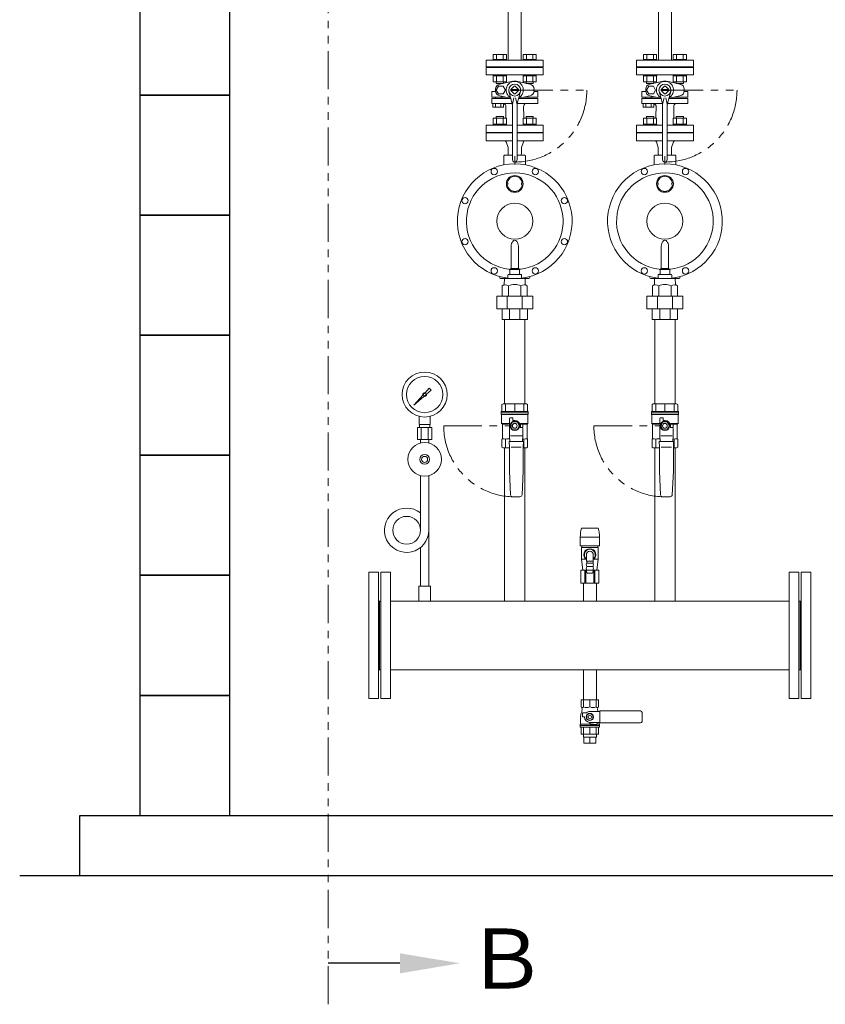
# Model space of a CAD drawing. Units: millimetres. Extents: x 3689 to 15333, y 3126 to 10075.
# Drawn here: x 3689 to 5030, y 3171 to 4811 of the extents above; entities that cross this region are included whole.
import ezdxf

# ---------------------------------------------------------------- set-up
doc = ezdxf.new("R2010")
doc.units = ezdxf.units.MM
doc.linetypes.add('PHANTOM', pattern=[63.5, 31.75, -6.35, 6.35, -6.35, 6.35, -6.35])
for name, color, linetype in [('0-2', 7, 'Continuous'), ('0002_72_01', 7, 'Continuous'), ('0003_01', 7, 'Continuous'), ('1', 7, 'Continuous'), ('CSLAYER17', 7, 'Continuous'), ('HI_VB', 7, 'Continuous'), ('LY_1', 7, 'Continuous')]:
    doc.layers.add(name, color=color, linetype=linetype)
for name, color, linetype, lineweight in [('ガス配管', 2, 'Continuous', 30), ('ガス配管細', 4, 'Continuous', 20), ('図面枠', 7, 'Continuous', 50)]:
    doc.layers.add(name, color=color, linetype=linetype, lineweight=lineweight)
doc.styles.add('ｽﾀｲﾙ2', font='txt')

msp = doc.modelspace()

# ---------------------------------------------------------------- linework, layer by layer
at = {"color": 1, "linetype": 'PHANTOM', "lineweight": 13, "ltscale": 2}
msp.add_line((4202.5, 3171.3), (4202.5, 5667.2), dxfattribs=at)
at = {"linetype": 'PHANTOM', "lineweight": 9, "ltscale": 2}
for p, q in [((4513, 4694.1), (4633, 4694.1)), ((4763, 4694.1), (4883, 4694.1)), ((4394.7, 4134.8), (4513, 4134.8)), ((4644.7, 4134.8), (4763, 4134.8))]:
    msp.add_line(p, q, dxfattribs=at)
at = {"color": 3, "lineweight": 9}
for p, q in [((4354, 4136.9), (4354, 4150.5)), ((4372, 4136.9), (4372, 4150.5)), ((4354.4, 4131.9), (4354.4, 4136.9)), ((4371.7, 4131.9), (4371.7, 4136.9)), ((4350.9, 4131.9), (4350.9, 4111.9)), ((4357, 4131.9), (4357, 4111.9)), ((4369.1, 4131.9), (4369.1, 4111.9)), ((4375.1, 4131.9), (4375.1, 4111.9)), ((4356.1, 4106), (4356.1, 4111.9)), ((4369.9, 4106), (4369.9, 4111.9)), ((4627.2, 3616.1), (4627.2, 3621.1)), ((4628.1, 3606.1), (4628.1, 3616.1)), ((4638, 3606.1), (4638, 3616.1)), ((4647.9, 3606.1), (4647.9, 3616.1)), ((4648.9, 3616.1), (4648.9, 3621.1))]:
    msp.add_line(p, q, dxfattribs=at)
for radius in [37.5, 30.2]:
    msp.add_circle((4363, 4186.9), radius, dxfattribs=at)
at = {"linetype": 'PHANTOM', "lineweight": 9, "ltscale": 2}
for centre, radius, start, end in [((4513, 4694.1), 120, 270, 360), ((4763, 4694.1), 120, 270, 360), ((4513, 4134.8), 118.3, 180, 270), ((4763, 4134.8), 118.3, 180, 270)]:
    msp.add_arc(centre, radius, start, end, dxfattribs=at)
at = {"layer": '0-2', "color": 3, "linetype": 'Continuous', "lineweight": 9}
for p, q in [((4356.1, 4051.8), (4356.1, 3961.2)), ((4369.9, 4051.8), (4369.9, 3867.9)), ((4356.1, 3932.1), (4356.1, 3867.9))]:
    msp.add_line(p, q, dxfattribs=at)
msp.add_circle((4333, 3960.9), 23.1, dxfattribs=at)
msp.add_arc((4333, 3960.9), 36.9, 51.24, 0, dxfattribs=at)
at = {"layer": '0002_72_01', "color": 3, "linetype": 'Continuous', "lineweight": 9}
for p, q in [((4465.5, 4609.6), (4465.5, 4622.6)), ((4465.5, 4622.6), (4509, 4622.6)), ((4509, 4609.6), (4465.5, 4609.6)), ((4509, 4623.6), (4487.5, 4623.6)), ((4538.5, 4623.6), (4517, 4623.6)), ((4517, 4622.6), (4560.5, 4622.6)), ((4560.5, 4609.6), (4517, 4609.6)), ((4560.5, 4622.6), (4560.5, 4609.6)), ((4715.5, 4609.6), (4715.5, 4622.6)), ((4715.5, 4622.6), (4759, 4622.6)), ((4759, 4609.6), (4715.5, 4609.6)), ((4759, 4623.6), (4737.5, 4623.6)), ((4788.5, 4623.6), (4767, 4623.6)), ((4767, 4622.6), (4810.5, 4622.6)), ((4810.5, 4609.6), (4767, 4609.6)), ((4810.5, 4622.6), (4810.5, 4609.6)), ((4502, 4598.6), (4498.7, 4607.6)), ((4502, 4592.1), (4502, 4598.6)), ((4502, 4589.5), (4502, 4592.1)), ((4524, 4598.6), (4527.3, 4607.6)), ((4524, 4592.1), (4524, 4598.6)), ((4524, 4589.5), (4524, 4592.1)), ((4752, 4598.6), (4748.7, 4607.6)), ((4752, 4592.1), (4752, 4598.6)), ((4752, 4589.5), (4752, 4592.1)), ((4774, 4598.6), (4777.3, 4607.6)), ((4774, 4592.1), (4774, 4598.6)), ((4774, 4589.5), (4774, 4592.1)), ((4495, 4569.4), (4495, 4584.6)), ((4496, 4585.6), (4509, 4585.6)), ((4502, 4589.5), (4502.1, 4585.6)), ((4513, 4584), (4513, 4570.1)), ((4517, 4585.6), (4530, 4585.6)), ((4524, 4589.5), (4523.9, 4585.6)), ((4531, 4569.4), (4531, 4584.6)), ((4745, 4569.4), (4745, 4584.6)), ((4746, 4585.6), (4759, 4585.6)), ((4752, 4589.5), (4752.1, 4585.6)), ((4763, 4584), (4763, 4570.1)), ((4767, 4585.6), (4780, 4585.6)), ((4774, 4589.5), (4773.9, 4585.6)), ((4781, 4569.4), (4781, 4584.6)), ((4510.5, 4525.5), (4510.5, 4524)), ((4515.5, 4525.5), (4515.5, 4524)), ((4760.5, 4525.5), (4760.5, 4524)), ((4765.5, 4525.5), (4765.5, 4524)), ((4507, 4433.9), (4507, 4397.1)), ((4519, 4433.9), (4519, 4397.1)), ((4757, 4433.9), (4757, 4397.1)), ((4769, 4433.9), (4769, 4397.1)), ((4507, 4397.1), (4505, 4395.1)), ((4505, 4395.1), (4505, 4388.1)), ((4521, 4395.1), (4505, 4395.1)), ((4519, 4397.1), (4507, 4397.1)), ((4519, 4397.1), (4521, 4395.1)), ((4757, 4397.1), (4755, 4395.1)), ((4755, 4395.1), (4755, 4388.1)), ((4771, 4395.1), (4755, 4395.1)), ((4769, 4397.1), (4757, 4397.1)), ((4769, 4397.1), (4771, 4395.1)), ((4488, 4381.6), (4488, 4383.4)), ((4536.5, 4380.1), (4489.5, 4380.1)), ((4495.6, 4370.1), (4495.9, 4380.1)), ((4501.5, 4385.6), (4501.5, 4380.1)), ((4523, 4387.1), (4503.2, 4387.1)), ((4521, 4394.6), (4521, 4388.1)), ((4524.5, 4385.6), (4524.5, 4380.1)), ((4530.4, 4370.1), (4530.1, 4380.1)), ((4538, 4381.6), (4538, 4383.4)), ((4738, 4381.6), (4738, 4383.4)), ((4786.5, 4380.1), (4739.5, 4380.1)), ((4745.6, 4370.1), (4745.9, 4380.1)), ((4751.5, 4385.6), (4751.5, 4380.1)), ((4773, 4387.1), (4753.2, 4387.1)), ((4771, 4394.6), (4771, 4388.1)), ((4774.5, 4385.6), (4774.5, 4380.1)), ((4780.4, 4370.1), (4780.1, 4380.1)), ((4788, 4381.6), (4788, 4383.4)), ((4492.2, 4368.2), (4495.6, 4370.1)), ((4492.2, 4350.9), (4492.2, 4368.2)), ((4502.6, 4350.9), (4502.6, 4368.2)), ((4523.4, 4350.9), (4523.4, 4368.2)), ((4533.8, 4368.2), (4530.4, 4370.1)), ((4533.8, 4350.9), (4533.8, 4368.2)), ((4742.2, 4368.2), (4745.6, 4370.1)), ((4742.2, 4350.9), (4742.2, 4368.2)), ((4752.6, 4350.9), (4752.6, 4368.2)), ((4773.4, 4350.9), (4773.4, 4368.2)), ((4783.8, 4368.2), (4780.4, 4370.1)), ((4783.8, 4350.9), (4783.8, 4368.2)), ((4543, 4350.9), (4483, 4350.9)), ((4483, 4350.9), (4483, 4329.9)), ((4500.6, 4329.9), (4500.6, 4350.9)), ((4525.4, 4329.9), (4525.4, 4350.9)), ((4543, 4350.9), (4543, 4329.9)), ((4793, 4350.9), (4733, 4350.9)), ((4733, 4350.9), (4733, 4329.9)), ((4750.6, 4329.9), (4750.6, 4350.9)), ((4775.4, 4329.9), (4775.4, 4350.9)), ((4793, 4350.9), (4793, 4329.9)), ((4543, 4329.9), (4483, 4329.9)), ((4492, 4311.9), (4492, 4329.9)), ((4504.3, 4311.9), (4504.3, 4329.9)), ((4521.7, 4311.9), (4521.7, 4329.9)), ((4534, 4311.9), (4534, 4329.9)), ((4793, 4329.9), (4733, 4329.9)), ((4742, 4311.9), (4742, 4329.9)), ((4754.3, 4311.9), (4754.3, 4329.9)), ((4771.7, 4311.9), (4771.7, 4329.9)), ((4784, 4311.9), (4784, 4329.9)), ((4534, 4311.9), (4492, 4311.9)), ((4784, 4311.9), (4742, 4311.9))]:
    msp.add_line(p, q, dxfattribs=at)
for centre, radius in [((4478.8, 4558.3), 5.25), ((4547.3, 4558.3), 5.25), ((4728.8, 4558.3), 5.25), ((4797.3, 4558.3), 5.25), ((4513, 4537.7), 14), ((4763, 4537.7), 14), ((4430.3, 4509.9), 5.25), ((4595.7, 4509.9), 5.25), ((4513, 4475.6), 30), ((4763, 4475.6), 30), ((4430.3, 4441.4), 5.25), ((4595.7, 4441.4), 5.25), ((4478.8, 4392.9), 5.25), ((4547.3, 4392.9), 5.25), ((4728.8, 4392.9), 5.25), ((4797.3, 4392.9), 5.25)]:
    msp.add_circle(centre, radius, dxfattribs=at)
for centre, radius, start, end in [((4486.5, 4623.6), 1, 270, 0), ((4495.9, 4606.6), 3, 19.9937, 90), ((4530.1, 4606.6), 3, 90, 160.0063), ((4539.5, 4623.6), 1, 180, 270), ((4736.5, 4623.6), 1, 270, 0), ((4745.9, 4606.6), 3, 19.9937, 90), ((4780.1, 4606.6), 3, 90, 160.0063), ((4789.5, 4623.6), 1, 180, 270), ((4496, 4584.6), 1, 90, 180), ((4530, 4584.6), 1, 0, 90), ((4746, 4584.6), 1, 90, 180), ((4780, 4584.6), 1, 0, 90), ((4513, 4475.6), 95.5, 276.9163, 263.1336), ((4763, 4475.6), 95.5, 276.9163, 263.1336), ((4513, 4475.6), 80.5, 276.3401, 263.0379), ((4513, 4537.7), 12.5, 6.8796, 173.1572), ((4763, 4475.6), 80.5, 276.3401, 263.0379), ((4763, 4537.7), 12.5, 6.8796, 173.1572), ((4500.5, 4537.7), 1.5, 273.4398, 90), ((4513, 4537.7), 12.5, 186.8796, 353.1204), ((4525.5, 4537.7), 1.5, 93.4398, 266.5602), ((4750.5, 4537.7), 1.5, 273.4398, 90), ((4763, 4537.7), 12.5, 186.8796, 353.1204), ((4775.5, 4537.7), 1.5, 93.4398, 266.5602), ((4521.4, 4433.9), 14.4, 145.1821, 180), ((4513, 4439.7), 4.17, 34.8179, 145.1821), ((4504.6, 4433.9), 14.4, 0, 34.8179), ((4771.4, 4433.9), 14.4, 145.1821, 180), ((4763, 4439.7), 4.17, 34.8179, 145.1821), ((4754.6, 4433.9), 14.4, 0, 34.8179), ((4503, 4393.7), 2, 0, 83.0379), ((4522, 4394.6), 1, 96.3401, 180), ((4753, 4393.7), 2, 0, 83.0379), ((4772, 4394.6), 1, 96.3401, 180), ((4489.5, 4381.6), 1.5, 180, 270), ((4503, 4385.6), 1.5, 90, 180), ((4504, 4388.1), 1, 270, 0), ((4522, 4388.1), 1, 180, 270), ((4523, 4385.6), 1.5, 0, 90), ((4536.5, 4381.6), 1.5, 270, 0), ((4739.5, 4381.6), 1.5, 180, 270), ((4753, 4385.6), 1.5, 90, 180), ((4754, 4388.1), 1, 270, 0), ((4772, 4388.1), 1, 180, 270), ((4773, 4385.6), 1.5, 0, 90), ((4786.5, 4381.6), 1.5, 270, 0), ((4497.4, 4359.2), 10.4, 60, 120), ((4513, 4341.5), 28.6, 68.7017, 111.2983), ((4528.6, 4359.2), 10.4, 60, 120), ((4747.4, 4359.2), 10.4, 60, 120), ((4763, 4341.5), 28.6, 68.7017, 111.2983), ((4778.6, 4359.2), 10.4, 60, 120)]:
    msp.add_arc(centre, radius, start, end, dxfattribs=at)
at = {"layer": '0003_01', "color": 3, "linetype": 'Continuous', "lineweight": 9}
for p, q in [((4493.5, 4171.3), (4491.5, 4170.1)), ((4491.5, 4170.1), (4491.5, 4158.8)), ((4493.5, 4171.3), (4532.5, 4171.3)), ((4532.5, 4171.3), (4534.5, 4170.1)), ((4534.5, 4170.1), (4534.5, 4158.8)), ((4743.5, 4171.3), (4741.5, 4170.1)), ((4741.5, 4170.1), (4741.5, 4158.8)), ((4743.5, 4171.3), (4782.5, 4171.3)), ((4782.5, 4171.3), (4784.5, 4170.1)), ((4784.5, 4170.1), (4784.5, 4158.8)), ((4491.5, 4112.7), (4492.5, 4113.3)), ((4491.5, 4099.4), (4491.5, 4112.7)), ((4533.5, 4113.3), (4534.5, 4112.7)), ((4534.5, 4112.7), (4534.5, 4099.4)), ((4741.5, 4112.7), (4742.5, 4113.3)), ((4741.5, 4099.4), (4741.5, 4112.7)), ((4783.5, 4113.3), (4784.5, 4112.7)), ((4784.5, 4112.7), (4784.5, 4099.4)), ((4491.5, 4099.4), (4493.5, 4098.3)), ((4532.5, 4098.3), (4534.5, 4099.4)), ((4741.5, 4099.4), (4743.5, 4098.3)), ((4782.5, 4098.3), (4784.5, 4099.4))]:
    msp.add_line(p, q, dxfattribs=at)
for centre, radius, start, end in [((4492.2, 4086.1), 27.1, 78.1483, 89.4164), ((4505.4, 4063), 50.3, 90.7253, 98.6957), ((4520.6, 4063), 50.3, 81.3042, 83.5812), ((4533.8, 4086.1), 27.1, 90.5837, 101.8517), ((4742.2, 4086.1), 27.1, 78.1483, 89.4164), ((4755.4, 4063), 50.3, 90.7253, 98.6957), ((4770.6, 4063), 50.3, 81.3042, 83.5812), ((4783.8, 4086.1), 27.1, 90.5837, 101.8517)]:
    msp.add_arc(centre, radius, start, end, dxfattribs=at)
at = {"layer": '1', "color": 3, "linetype": 'Continuous', "lineweight": 9}
for p, q in [((4345.1, 4169), (4360.1, 4185.8)), ((4361.9, 4183.9), (4345.1, 4169)), ((4363.8, 4190), (4370.4, 4197.4)), ((4373.6, 4194.3), (4366.1, 4187.7)), ((4370.4, 4197.4), (4373.6, 4194.3)), ((4347.8, 4171.6), (4345.1, 4169))]:
    msp.add_line(p, q, dxfattribs=at)
msp.add_circle((4363, 4186.9), 1.9, dxfattribs=at)
for start, end in [(76.1053, 200.5716), (249.4284, 13.8947)]:
    msp.add_arc((4363, 4186.9), 3.17, start, end, dxfattribs=at)
at = {"layer": 'CSLAYER17', "color": 3, "linetype": 'Continuous', "lineweight": 9}
for p, q in [((4490.5, 4156.3), (4490.5, 4158.8)), ((4535.5, 4158.8), (4490.5, 4158.8)), ((4490.5, 4156.3), (4490.5, 4154.3)), ((4535.5, 4156.3), (4490.5, 4156.3)), ((4535.5, 4156.3), (4490.5, 4156.3)), ((4491, 4153.4), (4491, 4138.8)), ((4535, 4153.8), (4491.1, 4153.8)), ((4535, 4153.4), (4535, 4138.8)), ((4535.5, 4158.8), (4535.5, 4156.3)), ((4535.5, 4156.3), (4535.5, 4154.3)), ((4740.5, 4156.3), (4740.5, 4158.8)), ((4785.5, 4158.8), (4740.5, 4158.8)), ((4740.5, 4156.3), (4740.5, 4154.3)), ((4785.5, 4156.3), (4740.5, 4156.3)), ((4785.5, 4156.3), (4740.5, 4156.3)), ((4741, 4153.4), (4741, 4138.8)), ((4785, 4153.8), (4741.1, 4153.8)), ((4785, 4153.4), (4785, 4138.8)), ((4785.5, 4158.8), (4785.5, 4156.3)), ((4785.5, 4156.3), (4785.5, 4154.3)), ((4492.5, 4137.3), (4491, 4138.8)), ((4491, 4138.8), (4503.5, 4138.8)), ((4492.5, 4137.3), (4492.5, 4113.3)), ((4502.6, 4137.3), (4492.5, 4137.3)), ((4504.5, 4118.3), (4504.5, 4146.8)), ((4509.3, 4141.3), (4505.5, 4134.8)), ((4505.5, 4134.8), (4509.3, 4128.3)), ((4506, 4148.3), (4510, 4148.3)), ((4516.8, 4141.3), (4509.3, 4141.3)), ((4510, 4148.3), (4510, 4143.8)), ((4510, 4143.8), (4513, 4143.8)), ((4520.5, 4134.8), (4516.8, 4141.3)), ((4516.8, 4128.3), (4520.5, 4134.8)), ((4521.9, 4137.8), (4525.5, 4137.8)), ((4522, 4134.8), (4522, 4131.8)), ((4535, 4138.8), (4522.5, 4138.8)), ((4526.5, 4136.8), (4526.5, 4132.8)), ((4527.2, 4137.3), (4533.5, 4137.3)), ((4533.5, 4137.3), (4535, 4138.8)), ((4533.5, 4137.3), (4533.5, 4113.3)), ((4742.5, 4137.3), (4741, 4138.8)), ((4741, 4138.8), (4753.5, 4138.8)), ((4742.5, 4137.3), (4742.5, 4113.3)), ((4752.6, 4137.3), (4742.5, 4137.3)), ((4754.5, 4118.3), (4754.5, 4146.8)), ((4759.3, 4141.3), (4755.5, 4134.8)), ((4755.5, 4134.8), (4759.3, 4128.3)), ((4756, 4148.3), (4760, 4148.3)), ((4766.8, 4141.3), (4759.3, 4141.3)), ((4760, 4148.3), (4760, 4143.8)), ((4760, 4143.8), (4763, 4143.8)), ((4770.5, 4134.8), (4766.8, 4141.3)), ((4766.8, 4128.3), (4770.5, 4134.8)), ((4771.9, 4137.8), (4775.5, 4137.8)), ((4772, 4134.8), (4772, 4131.8)), ((4785, 4138.8), (4772.5, 4138.8)), ((4776.5, 4136.8), (4776.5, 4132.8)), ((4777.2, 4137.3), (4783.5, 4137.3)), ((4783.5, 4137.3), (4785, 4138.8)), ((4783.5, 4137.3), (4783.5, 4113.3)), ((4505, 4108.8), (4504.5, 4118.3)), ((4525.1, 4118.3), (4506, 4118.3)), ((4509.3, 4128.3), (4516.8, 4128.3)), ((4522, 4131.8), (4525.5, 4131.8)), ((4522, 4131.8), (4525, 4131.8)), ((4526.5, 4118.3), (4526, 4108.8)), ((4526.5, 4130.3), (4526.5, 4118.3)), ((4755, 4108.8), (4754.5, 4118.3)), ((4775.1, 4118.3), (4756, 4118.3)), ((4759.3, 4128.3), (4766.8, 4128.3)), ((4772, 4131.8), (4775.5, 4131.8)), ((4772, 4131.8), (4775, 4131.8)), ((4776.5, 4118.3), (4776, 4108.8)), ((4776.5, 4130.3), (4776.5, 4118.3)), ((4504, 4099.2), (4503.5, 4108.8)), ((4503.5, 4108.8), (4527.5, 4108.8)), ((4527.5, 4108.8), (4527, 4099.2)), ((4754, 4099.2), (4753.5, 4108.8)), ((4753.5, 4108.8), (4777.5, 4108.8)), ((4777.5, 4108.8), (4777, 4099.2)), ((4504, 4059.2), (4504, 4099.2)), ((4523.8, 4099.3), (4506.9, 4099.3)), ((4527, 4099.2), (4527, 4059.2)), ((4532.5, 4098.3), (4527, 4098.3)), ((4754, 4059.2), (4754, 4099.2)), ((4773.8, 4099.3), (4756.9, 4099.3)), ((4777, 4099.2), (4777, 4059.2)), ((4782.5, 4098.3), (4777, 4098.3)), ((4505.9, 4020.1), (4504, 4059.2)), ((4527, 4059.2), (4525.1, 4020.1)), ((4755.9, 4020.1), (4754, 4059.2)), ((4777, 4059.2), (4775.1, 4020.1)), ((4521.6, 4016.8), (4509.4, 4016.8)), ((4771.6, 4016.8), (4759.4, 4016.8))]:
    msp.add_line(p, q, dxfattribs=at)
at = {"layer": 'CSLAYER17', "color": 3, "lineweight": 9}
for p, q in [((4372.5, 3867.9), (4353.5, 3867.9)), ((4353.5, 3867.9), (4353.5, 3842.9)), ((4372.5, 3867.9), (4372.5, 3842.9))]:
    msp.add_line(p, q, dxfattribs=at)
at = {"layer": 'CSLAYER17', "color": 3, "linetype": 'Continuous', "lineweight": 9}
for centre, radius in [((4513, 4134.8), 7.7), ((4513, 4134.8), 4), ((4763, 4134.8), 7.7), ((4763, 4134.8), 4)]:
    msp.add_circle(centre, radius, dxfattribs=at)
at = {"layer": 'CSLAYER17', "color": 3, "lineweight": 9}
for radius in [28, 8, 5]:
    msp.add_circle((4363, 4078.9), radius, dxfattribs=at)
at = {"layer": 'CSLAYER17', "color": 3, "linetype": 'Continuous', "lineweight": 9}
for centre, radius, start, end in [((4491, 4154.3), 0.5, 180, 240), ((4490.5, 4153.4), 0.5, 0, 60), ((4535.5, 4153.4), 0.5, 120, 180), ((4535, 4154.3), 0.5, 300, 0), ((4741, 4154.3), 0.5, 180, 240), ((4740.5, 4153.4), 0.5, 0, 60), ((4785.5, 4153.4), 0.5, 120, 180), ((4785, 4154.3), 0.5, 300, 0), ((4506, 4146.8), 1.5, 90, 180), ((4513, 4134.8), 9, 0, 90), ((4521.9, 4138.8), 1, 243.6478, 270), ((4513, 4134.8), 9.5, 341.5915, 18.4085), ((4525.5, 4136.8), 1, 0, 90), ((4525.5, 4132.8), 1, 270, 0), ((4756, 4146.8), 1.5, 90, 180), ((4763, 4134.8), 9, 0, 90), ((4771.9, 4138.8), 1, 243.6478, 270), ((4763, 4134.8), 9.5, 341.5915, 18.4085), ((4775.5, 4136.8), 1, 0, 90), ((4775.5, 4132.8), 1, 270, 0), ((4525, 4130.3), 1.5, 0, 90), ((4775, 4130.3), 1.5, 0, 90), ((4509.4, 4020.3), 3.5, 182.7927, 270), ((4521.6, 4020.3), 3.5, 270, 357.2073), ((4759.4, 4020.3), 3.5, 182.7927, 270), ((4771.6, 4020.3), 3.5, 270, 357.2073)]:
    msp.add_arc(centre, radius, start, end, dxfattribs=at)
at = {"layer": 'HI_VB', "color": 3, "linetype": 'Continuous', "lineweight": 9}
for p, q in [((4560.5, 4743.6), (4465.5, 4743.6)), ((4465.5, 4743.6), (4465.5, 4732.6)), ((4499.2, 4753.2), (4477.3, 4753.2)), ((4477.3, 4745.2), (4477.3, 4753.2)), ((4499.3, 4745.2), (4477.3, 4745.2)), ((4477.3, 4745.2), (4477.3, 4743.6)), ((4477.3, 4743.6), (4499.3, 4743.6)), ((4482.8, 4745.2), (4482.8, 4753.2)), ((4493.7, 4745.2), (4493.7, 4753.2)), ((4499.2, 4745.2), (4499.2, 4753.2)), ((4499.3, 4745.2), (4499.3, 4743.6)), ((4548.7, 4753.2), (4526.8, 4753.2)), ((4526.8, 4745.2), (4526.8, 4753.2)), ((4548.8, 4745.2), (4526.8, 4745.2)), ((4526.8, 4745.2), (4526.8, 4743.6)), ((4526.8, 4743.6), (4548.8, 4743.6)), ((4532.3, 4745.2), (4532.3, 4753.2)), ((4543.2, 4745.2), (4543.2, 4753.2)), ((4548.7, 4745.2), (4548.7, 4753.2)), ((4548.8, 4745.2), (4548.8, 4743.6)), ((4560.5, 4743.6), (4560.5, 4732.6)), ((4810.5, 4743.6), (4715.5, 4743.6)), ((4715.5, 4743.6), (4715.5, 4732.6)), ((4749.2, 4753.2), (4727.3, 4753.2)), ((4727.3, 4745.2), (4727.3, 4753.2)), ((4749.3, 4745.2), (4727.3, 4745.2)), ((4727.3, 4745.2), (4727.3, 4743.6)), ((4727.3, 4743.6), (4749.3, 4743.6)), ((4732.8, 4745.2), (4732.8, 4753.2)), ((4743.7, 4745.2), (4743.7, 4753.2)), ((4749.2, 4745.2), (4749.2, 4753.2)), ((4749.3, 4745.2), (4749.3, 4743.6)), ((4798.7, 4753.2), (4776.8, 4753.2)), ((4776.8, 4745.2), (4776.8, 4753.2)), ((4798.8, 4745.2), (4776.8, 4745.2)), ((4776.8, 4745.2), (4776.8, 4743.6)), ((4776.8, 4743.6), (4798.8, 4743.6)), ((4782.3, 4745.2), (4782.3, 4753.2)), ((4793.2, 4745.2), (4793.2, 4753.2)), ((4798.7, 4745.2), (4798.7, 4753.2)), ((4798.8, 4745.2), (4798.8, 4743.6)), ((4810.5, 4743.6), (4810.5, 4732.6)), ((4560.5, 4732.6), (4465.5, 4732.6)), ((4465.5, 4731.6), (4465.5, 4719.6)), ((4560.5, 4731.6), (4465.5, 4731.6)), ((4487.5, 4731.6), (4487.5, 4732.6)), ((4538.5, 4731.6), (4538.5, 4732.6)), ((4560.5, 4719.6), (4560.5, 4731.6)), ((4810.5, 4732.6), (4715.5, 4732.6)), ((4715.5, 4731.6), (4715.5, 4719.6)), ((4810.5, 4731.6), (4715.5, 4731.6)), ((4737.5, 4731.6), (4737.5, 4732.6)), ((4788.5, 4731.6), (4788.5, 4732.6)), ((4810.5, 4719.6), (4810.5, 4731.6)), ((4465.5, 4719.6), (4560.5, 4719.6)), ((4477.3, 4719.6), (4477.3, 4718)), ((4477.3, 4719.6), (4499.3, 4719.6)), ((4499.3, 4718), (4477.3, 4718)), ((4477.3, 4708), (4477.3, 4718)), ((4499.2, 4708), (4477.3, 4708)), ((4482.3, 4708), (4482.3, 4705.2)), ((4482.8, 4708), (4482.8, 4718)), ((4509.9, 4708.6), (4488, 4703.9)), ((4493.7, 4708), (4493.7, 4718)), ((4494.3, 4708), (4494.3, 4705.3)), ((4499.2, 4708), (4499.2, 4718)), ((4499.3, 4719.6), (4499.3, 4718)), ((4516.1, 4708.6), (4538, 4703.9)), ((4526.8, 4719.6), (4526.8, 4718)), ((4526.8, 4719.6), (4548.8, 4719.6)), ((4548.8, 4718), (4526.8, 4718)), ((4526.8, 4708), (4526.8, 4718)), ((4548.7, 4708), (4526.8, 4708)), ((4531.8, 4708), (4531.8, 4705.3)), ((4532.3, 4708), (4532.3, 4718)), ((4543.2, 4708), (4543.2, 4718)), ((4543.8, 4708), (4543.8, 4705.2)), ((4548.7, 4708), (4548.7, 4718)), ((4548.8, 4719.6), (4548.8, 4718)), ((4715.5, 4719.6), (4810.5, 4719.6)), ((4727.3, 4719.6), (4727.3, 4718)), ((4727.3, 4719.6), (4749.3, 4719.6)), ((4749.3, 4718), (4727.3, 4718)), ((4727.3, 4708), (4727.3, 4718)), ((4749.2, 4708), (4727.3, 4708)), ((4732.3, 4708), (4732.3, 4705.2)), ((4732.8, 4708), (4732.8, 4718)), ((4759.9, 4708.6), (4738, 4703.9)), ((4743.7, 4708), (4743.7, 4718)), ((4744.3, 4708), (4744.3, 4705.3)), ((4749.2, 4708), (4749.2, 4718)), ((4749.3, 4719.6), (4749.3, 4718)), ((4766.1, 4708.6), (4788, 4703.9)), ((4776.8, 4719.6), (4776.8, 4718)), ((4776.8, 4719.6), (4798.8, 4719.6)), ((4798.8, 4718), (4776.8, 4718)), ((4776.8, 4708), (4776.8, 4718)), ((4798.7, 4708), (4776.8, 4708)), ((4781.8, 4708), (4781.8, 4705.3)), ((4782.3, 4708), (4782.3, 4718)), ((4793.2, 4708), (4793.2, 4718)), ((4793.8, 4708), (4793.8, 4705.2)), ((4798.7, 4708), (4798.7, 4718)), ((4798.8, 4719.6), (4798.8, 4718)), ((4474.8, 4691.9), (4481.1, 4691.9)), ((4474.8, 4691.9), (4474.8, 4682.1)), ((4481, 4695.3), (4481, 4692.9)), ((4493.9, 4705.2), (4482.3, 4705.2)), ((4486.1, 4700.7), (4482.3, 4694.1)), ((4482.3, 4694.1), (4486.1, 4687.5)), ((4493.7, 4700.7), (4486.1, 4700.7)), ((4497.4, 4694.1), (4493.7, 4700.7)), ((4493.7, 4687.5), (4497.4, 4694.1)), ((4508.7, 4671.8), (4503.3, 4691.9)), ((4506.7, 4695), (4512.1, 4700.4)), ((4506.7, 4695), (4519.3, 4695)), ((4506.7, 4693.3), (4519.3, 4693.3)), ((4506.7, 4693.2), (4512.1, 4687.8)), ((4519.3, 4695), (4513.9, 4700.4)), ((4519.3, 4693.2), (4513.9, 4687.8)), ((4517.3, 4671.8), (4522.8, 4691.9)), ((4543.8, 4705.2), (4532.1, 4705.2)), ((4545, 4695.3), (4545, 4692.9)), ((4551.2, 4691.9), (4545, 4691.9)), ((4551.2, 4691.9), (4551.2, 4682.1)), ((4724.8, 4691.9), (4731.1, 4691.9)), ((4724.8, 4691.9), (4724.8, 4682.1)), ((4731, 4695.3), (4731, 4692.9)), ((4743.9, 4705.2), (4732.3, 4705.2)), ((4736.1, 4700.7), (4732.3, 4694.1)), ((4732.3, 4694.1), (4736.1, 4687.5)), ((4743.7, 4700.7), (4736.1, 4700.7)), ((4747.4, 4694.1), (4743.7, 4700.7)), ((4743.7, 4687.5), (4747.4, 4694.1)), ((4758.7, 4671.8), (4753.3, 4691.9)), ((4756.7, 4695), (4762.1, 4700.4)), ((4756.7, 4695), (4769.3, 4695)), ((4756.7, 4693.3), (4769.3, 4693.3)), ((4756.7, 4693.2), (4762.1, 4687.8)), ((4769.3, 4695), (4763.9, 4700.4)), ((4769.3, 4693.2), (4763.9, 4687.8)), ((4767.3, 4671.8), (4772.8, 4691.9)), ((4793.8, 4705.2), (4782.1, 4705.2)), ((4795, 4695.3), (4795, 4692.9)), ((4801.2, 4691.9), (4795, 4691.9)), ((4801.2, 4691.9), (4801.2, 4682.1)), ((4474.8, 4682.1), (4497.9, 4682.1)), ((4474.8, 4671.7), (4474.8, 4679.8)), ((4474.8, 4679.8), (4506.5, 4679.8)), ((4481, 4679.8), (4481, 4682.2)), ((4486.1, 4687.5), (4493.7, 4687.5)), ((4488, 4684.3), (4506.2, 4680.4)), ((4490.3, 4679.8), (4490.3, 4682.1)), ((4506.2, 4680.4), (4506.4, 4680.3)), ((4509, 4670.5), (4511.5, 4681.1)), ((4517, 4670.5), (4514.5, 4681.1)), ((4551.2, 4679.8), (4519.5, 4679.8)), ((4519.5, 4679.8), (4543.2, 4679.8)), ((4519.8, 4680.4), (4519.6, 4680.3)), ((4538, 4684.3), (4519.8, 4680.4)), ((4551.2, 4682.1), (4528.1, 4682.1)), ((4551.2, 4671.7), (4551.2, 4679.8)), ((4724.8, 4682.1), (4747.9, 4682.1)), ((4724.8, 4671.7), (4724.8, 4679.8)), ((4724.8, 4679.8), (4756.5, 4679.8)), ((4731, 4679.8), (4731, 4682.2)), ((4736.1, 4687.5), (4743.7, 4687.5)), ((4738, 4684.3), (4756.2, 4680.4)), ((4740.3, 4679.8), (4740.3, 4682.1)), ((4756.2, 4680.4), (4756.4, 4680.3)), ((4759, 4670.5), (4761.5, 4681.1)), ((4767, 4670.5), (4764.5, 4681.1)), ((4801.2, 4679.8), (4769.5, 4679.8)), ((4769.5, 4679.8), (4793.2, 4679.8)), ((4769.8, 4680.4), (4769.6, 4680.3)), ((4788, 4684.3), (4769.8, 4680.4)), ((4801.2, 4682.1), (4778.1, 4682.1)), ((4801.2, 4671.7), (4801.2, 4679.8)), ((4495.7, 4671.7), (4474.8, 4671.7)), ((4476.7, 4665.7), (4476.7, 4671.7)), ((4476.7, 4671.7), (4494.5, 4671.7)), ((4494.5, 4665.7), (4476.7, 4665.7)), ((4481.2, 4665.7), (4481.2, 4671.7)), ((4490.1, 4665.7), (4490.1, 4671.7)), ((4494.5, 4671.7), (4494.5, 4665.7)), ((4495.7, 4671.7), (4508.7, 4671.7)), ((4498.3, 4665.9), (4498, 4650.9)), ((4509, 4580.1), (4509, 4669.1)), ((4517, 4580.1), (4517, 4669.1)), ((4517.3, 4671.7), (4551.2, 4671.7)), ((4527.7, 4665.9), (4528, 4650.9)), ((4745.7, 4671.7), (4724.8, 4671.7)), ((4726.7, 4665.7), (4726.7, 4671.7)), ((4726.7, 4671.7), (4744.5, 4671.7)), ((4744.5, 4665.7), (4726.7, 4665.7)), ((4731.2, 4665.7), (4731.2, 4671.7)), ((4740.1, 4665.7), (4740.1, 4671.7)), ((4744.5, 4671.7), (4744.5, 4665.7)), ((4745.7, 4671.7), (4758.7, 4671.7)), ((4748.3, 4665.9), (4748, 4650.9)), ((4759, 4580.1), (4759, 4669.1)), ((4767, 4580.1), (4767, 4669.1)), ((4767.3, 4671.7), (4801.2, 4671.7)), ((4777.7, 4665.9), (4778, 4650.9)), ((4499.2, 4647.2), (4477.3, 4647.2)), ((4477.3, 4647.2), (4477.3, 4637.2)), ((4482.3, 4647.2), (4482.3, 4650)), ((4494.3, 4650), (4482.3, 4650)), ((4482.8, 4647.2), (4482.8, 4637.2)), ((4493.7, 4647.2), (4493.7, 4637.2)), ((4494.3, 4647.2), (4494.3, 4650)), ((4498, 4650.9), (4498, 4647.2)), ((4499.2, 4647.2), (4499.2, 4637.2)), ((4548.7, 4647.2), (4526.8, 4647.2)), ((4526.8, 4647.2), (4526.8, 4637.2)), ((4528, 4650.9), (4528, 4647.2)), ((4531.8, 4647.2), (4531.8, 4650)), ((4543.8, 4650), (4531.8, 4650)), ((4532.3, 4647.2), (4532.3, 4637.2)), ((4543.2, 4647.2), (4543.2, 4637.2)), ((4543.8, 4647.2), (4543.8, 4650)), ((4548.7, 4647.2), (4548.7, 4637.2)), ((4749.2, 4647.2), (4727.3, 4647.2)), ((4727.3, 4647.2), (4727.3, 4637.2)), ((4732.3, 4647.2), (4732.3, 4650)), ((4744.3, 4650), (4732.3, 4650)), ((4732.8, 4647.2), (4732.8, 4637.2)), ((4743.7, 4647.2), (4743.7, 4637.2)), ((4744.3, 4647.2), (4744.3, 4650)), ((4748, 4650.9), (4748, 4647.2)), ((4749.2, 4647.2), (4749.2, 4637.2)), ((4798.7, 4647.2), (4776.8, 4647.2)), ((4776.8, 4647.2), (4776.8, 4637.2)), ((4778, 4650.9), (4778, 4647.2)), ((4781.8, 4647.2), (4781.8, 4650)), ((4793.8, 4650), (4781.8, 4650)), ((4782.3, 4647.2), (4782.3, 4637.2)), ((4793.2, 4647.2), (4793.2, 4637.2)), ((4793.8, 4647.2), (4793.8, 4650)), ((4798.7, 4647.2), (4798.7, 4637.2)), ((4509, 4635.6), (4465.5, 4635.6)), ((4465.5, 4635.6), (4465.5, 4623.6)), ((4499.3, 4637.2), (4477.3, 4637.2)), ((4477.3, 4635.6), (4477.3, 4637.2)), ((4477.3, 4635.6), (4499.3, 4635.6)), ((4499.3, 4635.6), (4499.3, 4637.2)), ((4560.5, 4635.6), (4517, 4635.6)), ((4548.8, 4637.2), (4526.8, 4637.2)), ((4526.8, 4635.6), (4526.8, 4637.2)), ((4526.8, 4635.6), (4548.8, 4635.6)), ((4548.8, 4635.6), (4548.8, 4637.2)), ((4560.5, 4623.6), (4560.5, 4635.6)), ((4759, 4635.6), (4715.5, 4635.6)), ((4715.5, 4635.6), (4715.5, 4623.6)), ((4749.3, 4637.2), (4727.3, 4637.2)), ((4727.3, 4635.6), (4727.3, 4637.2)), ((4727.3, 4635.6), (4749.3, 4635.6)), ((4749.3, 4635.6), (4749.3, 4637.2)), ((4810.5, 4635.6), (4767, 4635.6)), ((4798.8, 4637.2), (4776.8, 4637.2)), ((4776.8, 4635.6), (4776.8, 4637.2)), ((4776.8, 4635.6), (4798.8, 4635.6)), ((4798.8, 4635.6), (4798.8, 4637.2)), ((4810.5, 4623.6), (4810.5, 4635.6)), ((4465.5, 4623.6), (4509, 4623.6)), ((4517, 4623.6), (4560.5, 4623.6)), ((4715.5, 4623.6), (4759, 4623.6)), ((4767, 4623.6), (4810.5, 4623.6))]:
    msp.add_line(p, q, dxfattribs=at)
for centre in [(4513, 4694.1), (4763, 4694.1)]:
    msp.add_circle(centre, 10, dxfattribs=at)
for centre, radius, start, end in [((4513, 4694.1), 14.3, 90, 240.7383), ((4513, 4694.1), 14.8, 90, 102.0897), ((4513, 4694.1), 14.8, 77.9103, 90), ((4513, 4694.1), 14.3, 299.2617, 90), ((4763, 4694.1), 14.3, 90, 240.7383), ((4763, 4694.1), 14.8, 90, 102.0897), ((4763, 4694.1), 14.8, 77.9103, 90), ((4763, 4694.1), 14.3, 299.2617, 90), ((4489.9, 4695.3), 8.87, 102.0897, 180), ((4489.9, 4692.9), 8.87, 180, 257.9103), ((4517.4, 4693), 28, 154.0745, 155.0097), ((4513, 4694.1), 6.37, 171.8699, 188.1301), ((4513, 4694.1), 6.37, 81.8699, 98.1301), ((4513, 4694.1), 6.37, 351.8699, 8.1301), ((4508.6, 4693), 28, 24.9903, 25.9255), ((4536.2, 4695.3), 8.87, 0, 77.9103), ((4536.2, 4692.9), 8.87, 282.0897, 0), ((4739.9, 4695.3), 8.87, 102.0897, 180), ((4739.9, 4692.9), 8.87, 180, 257.9103), ((4767.4, 4693), 28, 154.0745, 155.0097), ((4763, 4694.1), 6.37, 171.8699, 188.1301), ((4763, 4694.1), 6.37, 81.8699, 98.1301), ((4763, 4694.1), 6.37, 351.8699, 8.1301), ((4758.6, 4693), 28, 24.9903, 25.9255), ((4786.2, 4695.3), 8.87, 0, 77.9103), ((4786.2, 4692.9), 8.87, 282.0897, 0), ((4513, 4694.1), 6.37, 261.8699, 278.1301), ((4763, 4694.1), 6.37, 261.8699, 278.1301), ((4493.5, 4666.6), 4.82, 351.53, 78.0802), ((4497, 4669.1), 12, 0, 12.8054), ((4529, 4669.1), 12, 167.1946, 180), ((4533.4, 4666.4), 5.67, 109.3242, 184.8647), ((4743.5, 4666.6), 4.82, 351.53, 78.0802), ((4747, 4669.1), 12, 0, 12.8054), ((4779, 4669.1), 12, 167.1946, 180), ((4783.4, 4666.4), 5.67, 109.3242, 184.8647), ((4519, 4580.1), 10, 180, 202.6199), ((4513, 4577.6), 3.5, 202.6199, 270), ((4513, 4577.6), 3.5, 270, 337.3801), ((4507, 4580.1), 10, 337.3801, 0), ((4769, 4580.1), 10, 180, 202.6199), ((4763, 4577.6), 3.5, 202.6199, 270), ((4763, 4577.6), 3.5, 270, 337.3801), ((4757, 4580.1), 10, 337.3801, 0)]:
    msp.add_arc(centre, radius, start, end, dxfattribs=at)
at = {"layer": 'LY_1', "color": 3, "linetype": 'Continuous', "lineweight": 9}
for p, q in [((4652.6, 3678.6), (4623.4, 3678.6)), ((4623.4, 3678.6), (4623.4, 3666.6)), ((4627.7, 3678.6), (4627.7, 3666.6)), ((4638, 3678.6), (4638, 3666.6)), ((4648.3, 3678.6), (4648.3, 3666.6)), ((4652.6, 3678.6), (4652.6, 3666.6)), ((4624.1, 3665.8), (4623.4, 3666.6)), ((4623.7, 3656.3), (4624.4, 3658.2)), ((4625, 3663.2), (4625, 3661.6)), ((4638, 3658.9), (4654.6, 3658.9)), ((4651, 3663.2), (4651, 3661.6)), ((4651.9, 3665.8), (4652.6, 3666.6)), ((4654.6, 3659.9), (4722.5, 3659.9)), ((4654.6, 3659.9), (4654.6, 3639.9)), ((4725, 3642.4), (4725, 3657.4)), ((4622.5, 3639), (4622.5, 3649.5)), ((4626, 3656.9), (4632.4, 3656.9)), ((4626, 3649.9), (4626, 3656.9)), ((4626, 3649.9), (4629, 3649.9)), ((4633, 3652.7), (4638, 3655.6)), ((4633, 3647), (4633, 3652.7)), ((4638, 3644.1), (4633, 3647)), ((4638, 3655.6), (4643, 3652.7)), ((4643, 3647), (4638, 3644.1)), ((4638, 3640.9), (4654.6, 3640.9)), ((4638, 3638.6), (4638, 3640.9)), ((4638.9, 3639.6), (4648.9, 3640.8)), ((4643, 3652.7), (4643, 3647)), ((4653.5, 3639), (4653.5, 3640.9)), ((4622, 3638.1), (4622.5, 3639)), ((4638.2, 3638.1), (4622, 3638.1)), ((4622, 3633.1), (4622, 3638.1)), ((4654, 3635.6), (4622, 3635.6)), ((4654, 3633.1), (4622, 3633.1)), ((4623.4, 3621.1), (4623.4, 3633.1)), ((4627.7, 3621.1), (4627.7, 3633.1)), ((4638, 3621.1), (4638, 3633.1)), ((4649, 3637.6), (4639, 3637.6)), ((4648.3, 3621.1), (4648.3, 3633.1)), ((4654, 3638.1), (4649.9, 3638.1)), ((4650, 3638.6), (4650, 3639.9)), ((4652.6, 3621.1), (4652.6, 3633.1)), ((4654, 3638.1), (4653.5, 3639)), ((4654, 3633.1), (4654, 3638.1)), ((4654.6, 3639.9), (4722.5, 3639.9)), ((4652.6, 3621.1), (4623.4, 3621.1)), ((4648.9, 3616.1), (4627.2, 3616.1)), ((4647.9, 3606.1), (4628.1, 3606.1))]:
    msp.add_line(p, q, dxfattribs=at)
for radius in [6, 3]:
    msp.add_circle((4638, 3649.9), radius, dxfattribs=at)
for centre, radius, start, end in [((4625.5, 3668.4), 2.79, 219.906, 320.094), ((4621, 3663.2), 4, 360, 39.906), ((4615, 3661.6), 10, 340, 0), ((4632.8, 3679.4), 13.8, 248.0901, 291.9099), ((4638, 3649.9), 9, 90, 128.9424), ((4643.2, 3679.4), 13.8, 248.0901, 291.9099), ((4650.5, 3668.4), 2.79, 219.906, 320.094), ((4655, 3663.2), 4, 140.094, 180), ((4661, 3661.6), 10, 180, 196.0411), ((4722.5, 3657.4), 2.5, 0, 90), ((4642.5, 3649.5), 20, 160, 180), ((4638, 3649.9), 9, 180, 270), ((4649, 3639.9), 1, 0, 97), ((4722.5, 3642.4), 2.5, 270, 0), ((4639, 3638.6), 1, 97, 270), ((4649, 3638.6), 1, 270, 0)]:
    msp.add_arc(centre, radius, start, end, dxfattribs=at)
at = {"layer": 'ガス配管', "color": 3, "lineweight": 9}
for p, q in [((4497.8, 4171.3), (4497.8, 4158.8)), ((4513, 4171.3), (4513, 4158.8)), ((4528.2, 4171.3), (4528.2, 4158.8)), ((4747.8, 4171.3), (4747.8, 4158.8)), ((4763, 4171.3), (4763, 4158.8)), ((4778.2, 4171.3), (4778.2, 4158.8)), ((4497.8, 4112.7), (4497.8, 4098.3)), ((4528.2, 4112.7), (4528.2, 4098.3)), ((4747.8, 4112.7), (4747.8, 4098.3)), ((4778.2, 4112.7), (4778.2, 4098.3))]:
    msp.add_line(p, q, dxfattribs=at)
at = {"layer": 'ガス配管細', "color": 3, "linetype": 'Continuous', "lineweight": 9}
for p, q in [((4372, 4136.9), (4354, 4136.9)), ((4375.1, 4131.9), (4350.9, 4131.9)), ((4375.1, 4111.9), (4350.9, 4111.9))]:
    msp.add_line(p, q, dxfattribs=at)
at = {"layer": '図面枠', "color": 3, "lineweight": 9, "ltscale": 0.5}
for p, q in [((4752.2, 4923.4), (4752.2, 4743.6)), ((4773.9, 4923.4), (4773.9, 4743.6)), ((4502.2, 4910.7), (4502.2, 4743.6)), ((4523.9, 4910.7), (4523.9, 4743.6)), ((4624.1, 3964.2), (4651.9, 3964.2)), ((4622.1, 3949.4), (4653.9, 3949.4)), ((4622.1, 3934.9), (4622.1, 3949.4)), ((4653.9, 3934.9), (4653.9, 3949.4)), ((4622.1, 3934.9), (4653.9, 3934.9)), ((4624.3, 3931.9), (4651.8, 3931.9)), ((4624.3, 3912.9), (4624.3, 3931.9)), ((4624.5, 3931.9), (4624.5, 3934.9)), ((4632.2, 3909.3), (4632.2, 3920.1)), ((4643.8, 3909.3), (4643.8, 3920.1)), ((4651.5, 3931.9), (4651.5, 3934.9)), ((4651.8, 3912.9), (4651.8, 3931.9)), ((4624.3, 3912.9), (4631.1, 3912.9)), ((4626.2, 3894.4), (4624.3, 3912.9)), ((4632.2, 3909.3), (4643.8, 3909.3)), ((4632.8, 3906.3), (4632.8, 3909.3)), ((4632.8, 3906.3), (4643.3, 3906.3)), ((4643.3, 3906.3), (4643.3, 3909.3)), ((4645, 3912.9), (4651.8, 3912.9)), ((4649.8, 3894.4), (4651.8, 3912.9)), ((4623, 3894.4), (4632.1, 3894.4)), ((4623, 3894.4), (4623, 3872.9)), ((4629.6, 3894.4), (4629.6, 3872.9)), ((4631.4, 3894.4), (4631.4, 3872.9)), ((4643.9, 3894.5), (4632.1, 3894.5)), ((4633.5, 3889.5), (4632.1, 3894.5)), ((4632.8, 3900.4), (4643.3, 3900.4)), ((4632.8, 3894.5), (4643.3, 3894.5)), ((4642.6, 3889.5), (4633.5, 3889.5)), ((4643.9, 3894.5), (4642.6, 3889.5)), ((4643.9, 3894.4), (4653.1, 3894.4)), ((4644.7, 3894.4), (4644.7, 3872.9)), ((4646.4, 3894.4), (4646.4, 3872.9)), ((4653.1, 3894.4), (4653.1, 3872.9)), ((4653.1, 3872.9), (4623, 3872.9)), ((4353.5, 3842.9), (4372.5, 3842.9)), ((4627.2, 3842.9), (4648.9, 3842.9))]:
    msp.add_line(p, q, dxfattribs=at)
at = {"layer": '図面枠', "lineweight": 25, "ltscale": 0.5}
for p, q in [((3888.9, 4885.8), (3888.9, 4685.8)), ((4038.9, 4685.8), (4038.9, 4885.8)), ((3888.9, 4685.8), (4038.9, 4685.8)), ((4038.9, 4685.8), (3888.9, 4685.8)), ((3888.9, 4685.8), (3888.9, 4485.8)), ((4038.9, 4485.8), (4038.9, 4685.8)), ((4038.9, 4485.8), (3888.9, 4485.8)), ((3888.9, 4485.8), (3888.9, 4285.8)), ((3888.9, 4485.8), (4038.9, 4485.8)), ((4038.9, 4285.8), (4038.9, 4485.8)), ((4038.9, 4285.8), (3888.9, 4285.8)), ((3888.9, 4285.8), (3888.9, 4085.8)), ((3888.9, 4285.8), (4038.9, 4285.8)), ((4038.9, 4085.8), (4038.9, 4285.8)), ((4038.9, 4085.8), (3888.9, 4085.8)), ((3888.9, 4085.8), (3888.9, 3885.8)), ((3888.9, 4085.8), (4038.9, 4085.8)), ((4038.9, 3885.8), (4038.9, 4085.8)), ((4038.9, 3885.8), (3888.9, 3885.8)), ((3888.9, 3885.8), (3888.9, 3685.8)), ((3888.9, 3885.8), (4038.9, 3885.8)), ((4038.9, 3685.8), (4038.9, 3885.8)), ((3888.9, 3685.8), (4038.9, 3685.8)), ((4038.9, 3685.8), (3888.9, 3685.8)), ((3888.9, 3685.8), (3888.9, 3485.8)), ((4038.9, 3485.8), (4038.9, 3685.8)), ((3788.9, 3485.8), (9988.9, 3485.8)), ((3788.9, 3385.8), (3788.9, 3485.8)), ((3888.9, 3485.8), (4038.9, 3485.8)), ((3688.9, 3385.8), (10149.2, 3385.8))]:
    msp.add_line(p, q, dxfattribs=at)
at = {"layer": '図面枠', "color": 3, "lineweight": 9}
for p, q in [((4496, 4311.9), (4496, 4171.3)), ((4530, 4311.9), (4530, 4171.3)), ((4746, 4311.9), (4746, 4171.3)), ((4780, 4311.9), (4780, 4171.3)), ((4493.5, 4098.3), (4504, 4098.3)), ((4496, 4098.3), (4496, 3842.9)), ((4527, 4098.3), (4532.5, 4098.3)), ((4530, 4098.3), (4530, 3842.9)), ((4743.5, 4098.3), (4754, 4098.3)), ((4746, 4098.3), (4746, 3842.9)), ((4777, 4098.3), (4782.5, 4098.3)), ((4780, 4098.3), (4780, 3842.9)), ((4627.2, 3872.9), (4627.2, 3842.9)), ((4648.9, 3872.9), (4648.9, 3842.9))]:
    msp.add_line(p, q, dxfattribs=at)
at = {"layer": '図面枠', "color": 40, "lineweight": 9}
for p, q in [((4270, 3890.8), (4270, 3680.8)), ((4286, 3890.8), (4270, 3890.8)), ((4286, 3890.8), (4286, 3680.8)), ((4290, 3890.8), (4290, 3680.8)), ((4306, 3890.8), (4290, 3890.8)), ((4306, 3890.8), (4306, 3680.8)), ((4970, 3890.8), (4970, 3680.8)), ((4986, 3890.8), (4970, 3890.8)), ((4986, 3890.8), (4986, 3680.8)), ((4990, 3890.8), (4990, 3680.8)), ((5006, 3890.8), (4990, 3890.8)), ((5006, 3890.8), (5006, 3680.8)), ((4286, 3842.9), (4290, 3842.9)), ((4288, 3842.9), (4288, 3728.6)), ((4288, 3842.9), (4288, 3728.6)), ((4970, 3842.9), (4306, 3842.9)), ((4986, 3842.9), (4990, 3842.9)), ((4988, 3842.9), (4988, 3728.6)), ((4988, 3842.9), (4988, 3728.6)), ((4286, 3728.6), (4290, 3728.6)), ((4970, 3728.6), (4306, 3728.6)), ((4627.2, 3728.6), (4627.2, 3678.6)), ((4648.9, 3728.6), (4648.9, 3678.6)), ((4986, 3728.6), (4990, 3728.6)), ((4286, 3680.8), (4270, 3680.8)), ((4306, 3680.8), (4290, 3680.8)), ((4986, 3680.8), (4970, 3680.8)), ((5006, 3680.8), (4990, 3680.8))]:
    msp.add_line(p, q, dxfattribs=at)
at = {"layer": '図面枠', "linetype": 'ByBlock', "lineweight": -2}
msp.add_line((4321.9, 3239.6), (4202.5, 3239.6), dxfattribs=at)
at = {"layer": '図面枠', "color": 3, "lineweight": 9, "ltscale": 0.5}
for centre, radius, start, end in [((4677.9, 3949.4), 55.8, 164.6079, 180), ((4598.2, 3949.4), 55.8, 0, 15.3921), ((4638, 3920.1), 10, 305.4505, 234.5495), ((4638, 3920.1), 9, 310.124, 229.876), ((4638, 3920.1), 5.8, 0, 180), ((4639.1, 3903.4), 7.02, 155.1481, 204.8519), ((4636.9, 3903.4), 7.02, 335.1481, 24.8519), ((4639.1, 3897.5), 7.02, 155.1481, 204.8519), ((4636.9, 3897.5), 7.02, 335.1481, 24.8519)]:
    msp.add_arc(centre, radius, start, end, dxfattribs=at)
at = {"layer": '図面枠', "lineweight": 30}
msp.add_solid([(4321.9, 3256.2), (4421.9, 3239.6), (4321.9, 3222.9)], dxfattribs=at)

# ---------------------------------------------------------------- texts
at = {"layer": '図面枠', "lineweight": 25, "style": 'ｽﾀｲﾙ2'}
msp.add_text('Ｂ', height=100, dxfattribs=at).set_placement((4431, 3197.4))

doc.saveas('drawing.dxf')
